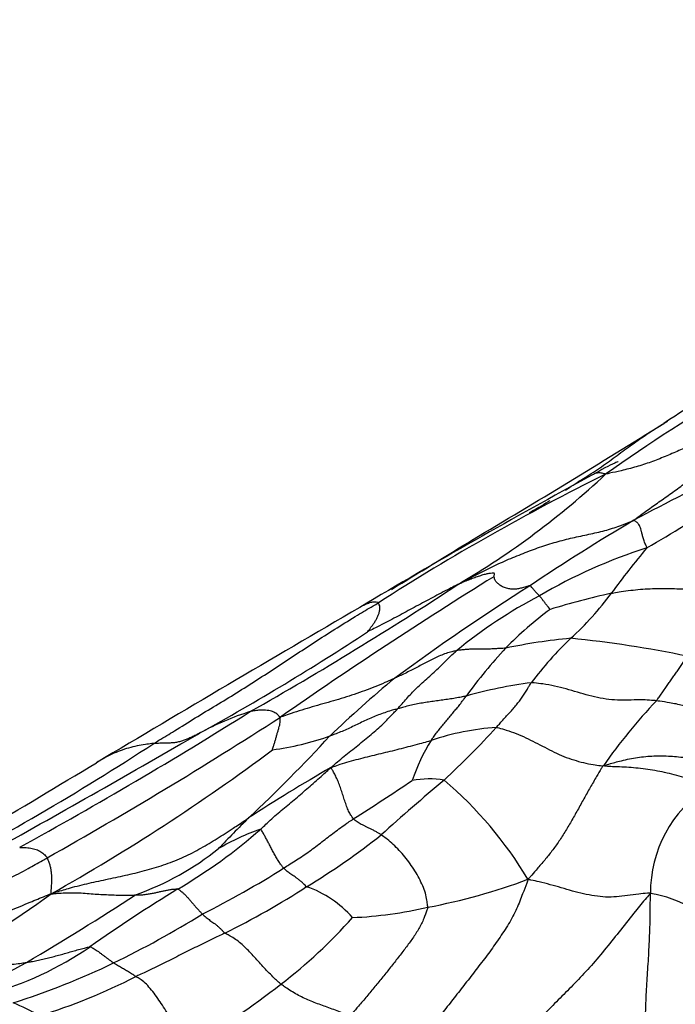
# Model space of a CAD drawing. Units: millimetres. Extents: x 0 to 835, y 0 to 1165.
# Drawn here: x 673 to 682, y 248 to 262 of the extents above; entities that cross this region are included whole.
import ezdxf
from ezdxf import colors
from ezdxf.entities.mleader import LeaderData, LeaderLine
from ezdxf.math import Vec2, Vec3

# ---------------------------------------------------------------- set-up
doc = ezdxf.new("R2010")
doc.units = ezdxf.units.MM
doc.layers.add('DV6_Défaut', color=7, linetype='Continuous')
doc.layers.add('Défaut', color=7, linetype='Continuous')

# ---------------------------------------------------------------- blocks, each defined once
blk = doc.blocks.new('_DOT')
at = {"color": 0}
blk.add_line((0, 0), (-1, 0), dxfattribs=at)
at = {"color": 0, "const_width": 0.333}
blk.add_lwpolyline([(-0.1665, 0, 1), (0.1665, 0, 1)], format="xyb", close=True, dxfattribs=at)
blk = doc.blocks.new('SE5')
at = {"layer": 'DV6_Défaut', "color": 7, "linetype": 'Continuous'}
for centre, radius, start, end in [((699.901, 228.787), 32.25, 121.0254, 125.0115), ((692.628, 240.082), 18.949, 120.281, 123.3273), ((620.774, 353.946), 115.695, 300.519, 302.07811), ((691.523, 236.812), 20.231, 114.2467, 118.7323), ((727.49, 170.088), 96.871, 118.5427, 120.7626), ((696.469, 224.852), 33.885, 116.4088, 122.6167), ((673.349, 263.812), 11.788, 300.4845, 313.0673), ((668.014, 278.096), 27.708, 300.2686, 302.799), ((696.21, 230.069), 28.411, 120.4842, 123.9503), ((603.572, 376.758), 144.119, 301.27458, 301.80729), ((684.279, 246.978), 7.546, 107.738, 120.3344), ((690.846, 246.695), 11.593, 139.885, 143.8967), ((713.113, 199.924), 63.294, 121.72841, 124.97985), ((649.712, 298.752), 53.954, 299.6508, 303.2931), ((698.608, 224.863), 34.081, 122.4071, 126.2901), ((683.573, 247.549), 6.704, 117.5894, 129.5472), ((684.573, 239.996), 13.88, 102.8764, 106.5538), ((677.996, 256.096), 4.329, 312.2834, 323.5924), ((906.365, -137.865), 453, 120.28122, 120.82469), ((683.946, 248.859), 5.55, 126.8478, 135.4108), ((658.638, 282.5), 35.328, 298.8696, 303.3392), ((681.675, 244.721), 8.208, 95.3581, 101.8153), ((684.449, 249.198), 5.118, 133.7766, 143.1393), ((679.308, 236.981), 15.993, 78.319, 84.2594), ((686.292, 247.006), 8.528, 137.6064, 143.4694), ((688.635, 239.958), 16.036, 129.4934, 133.8656), ((681.128, 246.128), 6.189, 97.1846, 105.8336), ((687.624, 246.75), 7.621, 136.2991, 145.1806), ((641.311, 307.764), 66.003, 298.85473, 302.11994), ((643.174, 303.875), 62.015, 299.32823, 302.86464), ((677.548, 248.181), 3.856, 107.2535, 118.7216), ((680.107, 248.037), 3.612, 93.8775, 108.7522), ((670.887, 259.792), 12.124, 312.8327, 317.7561), ((566.796, 439.774), 217.445, 299.97321, 300.05353), ((661.626, 266.156), 21.608, 313.059, 317.365), ((676.167, 255.379), 4.09, 277.6915, 289.3628), ((654.669, 282.643), 37.289, 297.3124, 303.1282), ((566.796, 439.774), 217.445, 299.10089, 299.97321), ((681.361, 249.971), 2.836, 148.384, 161.0058), ((659.731, 274.043), 28.365, 299.2858, 306.7819), ((472.6, 585.893), 390.789, 300.5131, 301.06331), ((690.072, 229.242), 25.176, 119.8594, 122.9501), ((659.158, 279.898), 34.961, 302.3258, 303.9425), ((703.072, 222.425), 37.203, 130.0568, 131.8647), ((678.923, 249.667), 1.251, 80.5111, 101.2712), ((675.446, 246.597), 5.665, 30.9013, 49.4451), ((683.798, 249.317), 1.769, 123.2042, 180.2731), ((687.084, 239.503), 15.252, 134.577, 136.8342), ((671.601, 255.823), 7.482, 300.397, 311.419), ((677.823, 246.698), 3.738, 109.8973, 119.9082), ((671.964, 258.03), 10.091, 301.2368, 308.4842), ((673.381, 253.189), 4.15, 289.8922, 308.4183), ((669.547, 261.309), 13.759, 296.7032, 302.1713), ((670.895, 259.161), 11.616, 296.3257, 302.8538), ((676.705, 247.98), 1.505, 41.0218, 70.9322), ((677.248, 257.743), 8.787, 280.8266, 290.3773), ((666.272, 259.205), 12.321, 297.2823, 306.525), ((651.226, 285.612), 43.3, 300.5897, 302.9742), ((687.802, 229.128), 23.746, 121.5226, 125.0904), ((681.738, 247.577), 1.756, 59.7296, 80.4373), ((668.463, 260.729), 13.783, 295.899, 301.818), ((677.552, 255.016), 6.055, 272.7298, 282.8472), ((672.534, 253.654), 7.079, 307.418, 318.5516), ((671.469, 252.445), 4.723, 285.3233, 304.6087), ((670.918, 252.553), 4.823, 281.07, 299.0633), ((669.821, 258.009), 10.743, 287.6149, 295.7225), ((671.003, 255.529), 8.306, 287.0445, 297.1634), ((668.962, 258.242), 12.894, 300.7491, 307.6376), ((671.995, 245.151), 2.831, 59.352, 67.6442)]:
    blk.add_arc(centre, radius, start, end, dxfattribs=at)
for points, knots in [([(680.836, 254.977), (680.908, 255.025), (681.057, 255.124), (681.287, 255.265), (681.507, 255.424), (681.72, 255.584), (681.929, 255.729), (682.091, 255.836), (682.185, 255.895), (682.21, 255.91)], [0, 0, 0, 0, 0.145479, 0.304838, 0.464197, 0.623555, 0.782914, 0.942273, 1, 1, 1, 1]), ([(683.607, 255.942), (683.586, 255.936), (683.521, 255.917), (683.39, 255.879), (683.21, 255.822), (683.013, 255.76), (682.817, 255.691), (682.622, 255.615), (682.429, 255.532), (682.235, 255.447), (682.036, 255.369), (681.83, 255.302), (681.636, 255.253), (681.492, 255.221), (681.42, 255.205), (681.398, 255.2)], [0, 0, 0, 0, 0.022727, 0.090909, 0.181818, 0.272727, 0.363636, 0.454545, 0.545455, 0.636364, 0.727273, 0.818182, 0.909091, 0.977273, 1, 1, 1, 1]), ([(681.797, 254.552), (681.809, 254.562), (681.855, 254.598), (681.951, 254.671), (682.104, 254.779), (682.281, 254.902), (682.455, 255.027), (682.624, 255.157), (682.787, 255.289), (682.946, 255.421), (683.101, 255.553), (683.258, 255.679), (683.409, 255.795), (683.527, 255.883), (683.587, 255.928), (683.607, 255.942)], [0, 0, 0, 0, 0.022727, 0.090909, 0.181818, 0.272727, 0.363636, 0.454545, 0.545455, 0.636364, 0.727273, 0.818182, 0.909091, 0.977273, 1, 1, 1, 1]), ([(681.574, 255.373), (681.574, 255.373), (681.572, 255.375), (681.482, 255.341), (681.344, 255.264), (681.204, 255.185)], [0, 0, 0, 0, 0.005052, 0.23412, 1, 1, 1, 1]), ([(681.398, 255.2), (681.39, 255.203), (681.364, 255.21), (681.315, 255.222), (681.259, 255.213), (681.221, 255.195), (681.204, 255.185)], [0, 0, 0, 0, 0.0916863, 0.3667452, 0.7334905, 1, 1, 1, 1]), ([(680.617, 254.828), (680.608, 254.823), (680.558, 254.791), (680.475, 254.737), (680.384, 254.686), (680.338, 254.662), (680.326, 254.656)], [0, 0, 0, 0, 0.100176, 0.550088, 0.887522, 1, 1, 1, 1]), ([(679.329, 253.654), (679.353, 253.667), (679.425, 253.706), (679.569, 253.783), (679.774, 253.887), (680.007, 253.993), (680.24, 254.089), (680.472, 254.176), (680.704, 254.249), (680.934, 254.308), (681.164, 254.355), (681.389, 254.405), (681.584, 254.467), (681.713, 254.518), (681.778, 254.545), (681.797, 254.552)], [0, 0, 0, 0, 0.022727, 0.090909, 0.181818, 0.272727, 0.363636, 0.454545, 0.545455, 0.636364, 0.727273, 0.818182, 0.909091, 0.977273, 1, 1, 1, 1]), ([(681.98, 254.165), (681.981, 254.171), (681.97, 254.193), (681.949, 254.237), (681.928, 254.291), (681.916, 254.346), (681.905, 254.393), (681.895, 254.431), (681.881, 254.466), (681.866, 254.494), (681.85, 254.514), (681.832, 254.529), (681.817, 254.539), (681.805, 254.547), (681.8, 254.552), (681.797, 254.552)], [0, 0, 0, 0, 0.022727, 0.090909, 0.181818, 0.272727, 0.363636, 0.454545, 0.545455, 0.636364, 0.727273, 0.818182, 0.909091, 0.977273, 1, 1, 1, 1]), ([(679.827, 253.759), (679.829, 253.761), (679.83, 253.766), (679.832, 253.781), (679.839, 253.8), (679.829, 253.815), (679.778, 253.806), (679.734, 253.8), (679.676, 253.785), (679.609, 253.762), (679.544, 253.741), (679.472, 253.713), (679.404, 253.685), (679.356, 253.664), (679.333, 253.655), (679.329, 253.654)], [0, 0, 0, 0, 0.022727, 0.090909, 0.181818, 0.272727, 0.363636, 0.454545, 0.545455, 0.636364, 0.727273, 0.818182, 0.909091, 0.977273, 1, 1, 1, 1]), ([(680.343, 253.636), (680.34, 253.636), (680.322, 253.63), (680.285, 253.618), (680.233, 253.603), (680.175, 253.589), (680.115, 253.582), (680.053, 253.585), (679.993, 253.6), (679.936, 253.624), (679.89, 253.657), (679.854, 253.691), (679.839, 253.725), (679.834, 253.746), (679.829, 253.76), (679.827, 253.759)], [0, 0, 0, 0, 0.022727, 0.090909, 0.181818, 0.272727, 0.363636, 0.454545, 0.545455, 0.636364, 0.727273, 0.818182, 0.909091, 0.977273, 1, 1, 1, 1]), ([(679.329, 253.654), (679.314, 253.646), (679.275, 253.627), (679.196, 253.586), (679.086, 253.529), (678.969, 253.467), (678.853, 253.405), (678.738, 253.344), (678.624, 253.282), (678.51, 253.221), (678.396, 253.16), (678.281, 253.1), (678.174, 253.046), (678.096, 253.007), (678.057, 252.987), (678.054, 252.986)], [0, 0, 0, 0, 0.022727, 0.090909, 0.181818, 0.272727, 0.363636, 0.454545, 0.545455, 0.636364, 0.727273, 0.818182, 0.909091, 0.977273, 1, 1, 1, 1]), ([(680.468, 253.491), (680.467, 253.493), (680.46, 253.5), (680.446, 253.515), (680.427, 253.533), (680.41, 253.55), (680.397, 253.568), (680.386, 253.582), (680.375, 253.594), (680.365, 253.603), (680.354, 253.611), (680.35, 253.62), (680.348, 253.628), (680.346, 253.634), (680.345, 253.637), (680.343, 253.636)], [0, 0, 0, 0, 0.022727, 0.090909, 0.181818, 0.272727, 0.363636, 0.454545, 0.545455, 0.636364, 0.727273, 0.818182, 0.909091, 0.977273, 1, 1, 1, 1]), ([(681.48, 253.527), (681.491, 253.529), (681.536, 253.537), (681.627, 253.552), (681.751, 253.569), (681.888, 253.583), (682.025, 253.591), (682.161, 253.595), (682.298, 253.594), (682.435, 253.589), (682.572, 253.586), (682.711, 253.584), (682.838, 253.587), (682.931, 253.593), (682.978, 253.596), (682.992, 253.597)], [0, 0, 0, 0, 0.022727, 0.090909, 0.181818, 0.272727, 0.363636, 0.454545, 0.545455, 0.636364, 0.727273, 0.818182, 0.909091, 0.977273, 1, 1, 1, 1]), ([(680.618, 253.3), (680.617, 253.301), (680.613, 253.308), (680.602, 253.321), (680.587, 253.339), (680.571, 253.358), (680.556, 253.376), (680.543, 253.396), (680.53, 253.414), (680.517, 253.431), (680.505, 253.448), (680.492, 253.463), (680.481, 253.476), (680.473, 253.485), (680.469, 253.49), (680.468, 253.491)], [0, 0, 0, 0, 0.022727, 0.090909, 0.181818, 0.272727, 0.363636, 0.454545, 0.545455, 0.636364, 0.727273, 0.818182, 0.909091, 0.977273, 1, 1, 1, 1]), ([(675.048, 251.415), (675.072, 251.43), (675.169, 251.489), (675.364, 251.607), (675.63, 251.775), (675.922, 251.95), (676.212, 252.126), (676.498, 252.308), (676.781, 252.493), (677.063, 252.678), (677.342, 252.863), (677.626, 253.042), (677.889, 253.207), (678.083, 253.321), (678.18, 253.378), (678.205, 253.393)], [0, 0, 0, 0, 0.022727, 0.090909, 0.181818, 0.272727, 0.363636, 0.454545, 0.545455, 0.636364, 0.727273, 0.818182, 0.909091, 0.977273, 1, 1, 1, 1]), ([(678.205, 253.393), (678.202, 253.394), (678.185, 253.398), (678.152, 253.403), (678.112, 253.402), (678.049, 253.379), (677.992, 253.354), (677.955, 253.335), (677.942, 253.328)], [0, 0, 0, 0, 0.054947, 0.219786, 0.439573, 0.659359, 0.879146, 1, 1, 1, 1]), ([(678.054, 252.986), (678.054, 252.986), (678.062, 252.996), (678.079, 253.017), (678.1, 253.048), (678.127, 253.084), (678.155, 253.122), (678.178, 253.162), (678.2, 253.206), (678.216, 253.249), (678.226, 253.292), (678.23, 253.333), (678.218, 253.363), (678.211, 253.382), (678.207, 253.391), (678.205, 253.393)], [0, 0, 0, 0, 0.022727, 0.090909, 0.181818, 0.272727, 0.363636, 0.454545, 0.545455, 0.636364, 0.727273, 0.818182, 0.909091, 0.977273, 1, 1, 1, 1]), ([(679.994, 252.755), (679.988, 252.755), (679.967, 252.753), (679.924, 252.751), (679.864, 252.747), (679.799, 252.743), (679.735, 252.741), (679.672, 252.742), (679.61, 252.742), (679.547, 252.741), (679.485, 252.739), (679.424, 252.735), (679.369, 252.729), (679.329, 252.723), (679.31, 252.72), (679.305, 252.719)], [0, 0, 0, 0, 0.022727, 0.090909, 0.181818, 0.272727, 0.363636, 0.454545, 0.545455, 0.636364, 0.727273, 0.818182, 0.909091, 0.977273, 1, 1, 1, 1]), ([(679.305, 252.719), (679.297, 252.717), (679.269, 252.711), (679.212, 252.698), (679.135, 252.675), (679.056, 252.642), (678.98, 252.605), (678.903, 252.568), (678.828, 252.529), (678.753, 252.489), (678.679, 252.45), (678.6, 252.41), (678.526, 252.374), (678.471, 252.349), (678.444, 252.337), (678.437, 252.333)], [0, 0, 0, 0, 0.022727, 0.090909, 0.181818, 0.272727, 0.363636, 0.454545, 0.545455, 0.636364, 0.727273, 0.818182, 0.909091, 0.977273, 1, 1, 1, 1]), ([(678.476, 251.902), (678.481, 251.907), (678.502, 251.932), (678.545, 251.98), (678.603, 252.047), (678.667, 252.118), (678.741, 252.194), (678.821, 252.269), (678.906, 252.341), (678.989, 252.415), (679.069, 252.493), (679.147, 252.571), (679.218, 252.64), (679.271, 252.689), (679.298, 252.713), (679.305, 252.719)], [0, 0, 0, 0, 0.022727, 0.090909, 0.181818, 0.272727, 0.363636, 0.454545, 0.545455, 0.636364, 0.727273, 0.818182, 0.909091, 0.977273, 1, 1, 1, 1]), ([(682.114, 252.015), (682.118, 252.021), (682.133, 252.042), (682.163, 252.085), (682.205, 252.141), (682.244, 252.201), (682.282, 252.257), (682.32, 252.311), (682.358, 252.364), (682.396, 252.416), (682.434, 252.468), (682.473, 252.524), (682.506, 252.578), (682.531, 252.617), (682.543, 252.637), (682.546, 252.642)], [0, 0, 0, 0, 0.022727, 0.090909, 0.181818, 0.272727, 0.363636, 0.454545, 0.545455, 0.636364, 0.727273, 0.818182, 0.909091, 0.977273, 1, 1, 1, 1]), ([(678.437, 252.333), (678.425, 252.328), (678.379, 252.307), (678.286, 252.265), (678.156, 252.212), (678.012, 252.156), (677.866, 252.105), (677.719, 252.058), (677.572, 252.013), (677.424, 251.972), (677.276, 251.929), (677.128, 251.886), (676.993, 251.84), (676.894, 251.807), (676.845, 251.791), (676.827, 251.785)], [0, 0, 0, 0, 0.022727, 0.090909, 0.181818, 0.272727, 0.363636, 0.454545, 0.545455, 0.636364, 0.727273, 0.818182, 0.909091, 0.977273, 1, 1, 1, 1]), ([(679.862, 251.641), (679.867, 251.646), (679.884, 251.665), (679.92, 251.704), (679.968, 251.761), (680.021, 251.819), (680.075, 251.875), (680.123, 251.932), (680.168, 251.985), (680.209, 252.038), (680.245, 252.094), (680.281, 252.15), (680.314, 252.204), (680.339, 252.244), (680.351, 252.263), (680.354, 252.268)], [0, 0, 0, 0, 0.022727, 0.090909, 0.181818, 0.272727, 0.363636, 0.454545, 0.545455, 0.636364, 0.727273, 0.818182, 0.909091, 0.977273, 1, 1, 1, 1]), ([(682.114, 252.015), (682.101, 252.017), (682.048, 252.021), (681.942, 252.029), (681.798, 252.027), (681.643, 252.022), (681.485, 252.027), (681.325, 252.05), (681.164, 252.089), (681.004, 252.135), (680.844, 252.183), (680.682, 252.224), (680.532, 252.251), (680.422, 252.263), (680.367, 252.268), (680.354, 252.268)], [0, 0, 0, 0, 0.022727, 0.090909, 0.181818, 0.272727, 0.363636, 0.454545, 0.545455, 0.636364, 0.727273, 0.818182, 0.909091, 0.977273, 1, 1, 1, 1]), ([(679.439, 252.082), (679.432, 252.08), (679.403, 252.074), (679.345, 252.062), (679.264, 252.048), (679.176, 252.034), (679.088, 252.022), (678.999, 252.01), (678.911, 251.998), (678.823, 251.984), (678.735, 251.968), (678.648, 251.949), (678.568, 251.929), (678.511, 251.912), (678.483, 251.904), (678.476, 251.902)], [0, 0, 0, 0, 0.022727, 0.090909, 0.181818, 0.272727, 0.363636, 0.454545, 0.545455, 0.636364, 0.727273, 0.818182, 0.909091, 0.977273, 1, 1, 1, 1]), ([(678.945, 251.458), (678.949, 251.463), (678.963, 251.482), (678.991, 251.521), (679.03, 251.574), (679.075, 251.632), (679.122, 251.688), (679.168, 251.744), (679.215, 251.8), (679.261, 251.855), (679.306, 251.909), (679.352, 251.964), (679.392, 252.018), (679.421, 252.057), (679.436, 252.077), (679.439, 252.082)], [0, 0, 0, 0, 0.022727, 0.090909, 0.181818, 0.272727, 0.363636, 0.454545, 0.545455, 0.636364, 0.727273, 0.818182, 0.909091, 0.977273, 1, 1, 1, 1]), ([(678.476, 251.902), (678.468, 251.899), (678.437, 251.891), (678.376, 251.875), (678.293, 251.849), (678.205, 251.816), (678.118, 251.78), (678.033, 251.742), (677.948, 251.703), (677.864, 251.662), (677.78, 251.622), (677.695, 251.585), (677.617, 251.554), (677.559, 251.533), (677.53, 251.522), (677.523, 251.52)], [0, 0, 0, 0, 0.022727, 0.090909, 0.181818, 0.272727, 0.363636, 0.454545, 0.545455, 0.636364, 0.727273, 0.818182, 0.909091, 0.977273, 1, 1, 1, 1]), ([(677.538, 251.075), (677.545, 251.083), (677.575, 251.109), (677.638, 251.163), (677.725, 251.236), (677.82, 251.312), (677.915, 251.388), (678.009, 251.466), (678.102, 251.542), (678.191, 251.618), (678.273, 251.691), (678.34, 251.762), (678.402, 251.826), (678.447, 251.872), (678.47, 251.896), (678.476, 251.902)], [0, 0, 0, 0, 0.022727, 0.090909, 0.181818, 0.272727, 0.363636, 0.454545, 0.545455, 0.636364, 0.727273, 0.818182, 0.909091, 0.977273, 1, 1, 1, 1]), ([(684.08, 251.383), (684.062, 251.387), (684.004, 251.407), (683.886, 251.447), (683.724, 251.499), (683.546, 251.557), (683.368, 251.62), (683.191, 251.689), (683.017, 251.765), (682.842, 251.839), (682.664, 251.903), (682.482, 251.952), (682.313, 251.986), (682.191, 252.005), (682.129, 252.013), (682.114, 252.015)], [0, 0, 0, 0, 0.022727, 0.090909, 0.181818, 0.272727, 0.363636, 0.454545, 0.545455, 0.636364, 0.727273, 0.818182, 0.909091, 0.977273, 1, 1, 1, 1]), ([(676.827, 251.785), (676.822, 251.785), (676.815, 251.791), (676.803, 251.804), (676.787, 251.822), (676.765, 251.841), (676.733, 251.855), (676.705, 251.87), (676.667, 251.879), (676.618, 251.883), (676.573, 251.887), (676.519, 251.883), (676.465, 251.875), (676.428, 251.868), (676.409, 251.864), (676.404, 251.863)], [0, 0, 0, 0, 0.022727, 0.090909, 0.181818, 0.272727, 0.363636, 0.454545, 0.545455, 0.636364, 0.727273, 0.818182, 0.909091, 0.977273, 1, 1, 1, 1]), ([(676.714, 251.325), (676.715, 251.327), (676.72, 251.341), (676.729, 251.368), (676.741, 251.407), (676.755, 251.452), (676.768, 251.5), (676.781, 251.547), (676.795, 251.592), (676.807, 251.635), (676.818, 251.673), (676.826, 251.71), (676.824, 251.742), (676.823, 251.766), (676.822, 251.777), (676.827, 251.785)], [0, 0, 0, 0, 0.022727, 0.090909, 0.181818, 0.272727, 0.363636, 0.454545, 0.545455, 0.636364, 0.727273, 0.818182, 0.909091, 0.977273, 1, 1, 1, 1]), ([(679.862, 251.641), (679.874, 251.64), (679.921, 251.628), (680.014, 251.602), (680.141, 251.556), (680.277, 251.497), (680.41, 251.43), (680.543, 251.361), (680.676, 251.293), (680.812, 251.231), (680.95, 251.183), (681.089, 251.144), (681.215, 251.118), (681.306, 251.106), (681.351, 251.101), (681.367, 251.101)], [0, 0, 0, 0, 0.022727, 0.090909, 0.181818, 0.272727, 0.363636, 0.454545, 0.545455, 0.636364, 0.727273, 0.818182, 0.909091, 0.977273, 1, 1, 1, 1]), ([(675.695, 251.562), (675.69, 251.56), (675.671, 251.55), (675.634, 251.531), (675.582, 251.505), (675.527, 251.48), (675.476, 251.459), (675.423, 251.442), (675.367, 251.43), (675.308, 251.422), (675.248, 251.421), (675.182, 251.419), (675.121, 251.417), (675.076, 251.416), (675.054, 251.416), (675.048, 251.415)], [0, 0, 0, 0, 0.022727, 0.090909, 0.181818, 0.272727, 0.363636, 0.454545, 0.545455, 0.636364, 0.727273, 0.818182, 0.909091, 0.977273, 1, 1, 1, 1]), ([(675.048, 251.415), (675.038, 251.415), (674.999, 251.41), (674.92, 251.401), (674.813, 251.383), (674.693, 251.353), (674.576, 251.314), (674.459, 251.265), (674.347, 251.209), (674.276, 251.165), (674.241, 251.144)], [0, 0, 0, 0, 0.0360025, 0.1440101, 0.2880202, 0.4320303, 0.5760403, 0.7200504, 0.8640605, 1, 1, 1, 1]), ([(677.538, 251.075), (677.552, 251.082), (677.593, 251.097), (677.678, 251.128), (677.796, 251.161), (677.925, 251.197), (678.053, 251.229), (678.181, 251.26), (678.308, 251.291), (678.436, 251.321), (678.562, 251.354), (678.69, 251.387), (678.807, 251.418), (678.892, 251.442), (678.935, 251.455), (678.945, 251.458)], [0, 0, 0, 0, 0.022727, 0.090909, 0.181818, 0.272727, 0.363636, 0.454545, 0.545455, 0.636364, 0.727273, 0.818182, 0.909091, 0.977273, 1, 1, 1, 1]), ([(681.367, 251.101), (681.388, 251.109), (681.463, 251.13), (681.612, 251.173), (681.819, 251.219), (682.048, 251.242), (682.281, 251.242), (682.513, 251.22), (682.744, 251.18), (682.966, 251.111), (683.178, 251.019), (683.382, 250.913), (683.567, 250.811), (683.702, 250.738), (683.77, 250.703), (683.786, 250.693)], [0, 0, 0, 0, 0.022727, 0.090909, 0.181818, 0.272727, 0.363636, 0.454545, 0.545455, 0.636364, 0.727273, 0.818182, 0.909091, 0.977273, 1, 1, 1, 1]), ([(676.551, 250.212), (676.559, 250.219), (676.589, 250.246), (676.648, 250.301), (676.728, 250.378), (676.818, 250.457), (676.909, 250.531), (676.999, 250.606), (677.089, 250.681), (677.178, 250.757), (677.267, 250.835), (677.356, 250.914), (677.437, 250.985), (677.496, 251.039), (677.525, 251.066), (677.538, 251.075)], [0, 0, 0, 0, 0.022727, 0.090909, 0.181818, 0.272727, 0.363636, 0.454545, 0.545455, 0.636364, 0.727273, 0.818182, 0.909091, 0.977273, 1, 1, 1, 1]), ([(677.853, 250.355), (677.85, 250.359), (677.839, 250.376), (677.816, 250.41), (677.786, 250.463), (677.759, 250.532), (677.732, 250.607), (677.708, 250.684), (677.683, 250.76), (677.658, 250.835), (677.629, 250.907), (677.599, 250.972), (677.571, 251.024), (677.551, 251.057), (677.541, 251.072), (677.538, 251.075)], [0, 0, 0, 0, 0.022727, 0.090909, 0.181818, 0.272727, 0.363636, 0.454545, 0.545455, 0.636364, 0.727273, 0.818182, 0.909091, 0.977273, 1, 1, 1, 1]), ([(681.367, 251.101), (681.353, 251.088), (681.324, 251.037), (681.264, 250.937), (681.182, 250.798), (681.094, 250.639), (681.005, 250.478), (680.915, 250.319), (680.825, 250.165), (680.731, 250.022), (680.634, 249.888), (680.531, 249.761), (680.43, 249.646), (680.358, 249.562), (680.322, 249.519), (680.307, 249.506)], [0, 0, 0, 0, 0.022727, 0.090909, 0.181818, 0.272727, 0.363636, 0.454545, 0.545455, 0.636364, 0.727273, 0.818182, 0.909091, 0.977273, 1, 1, 1, 1]), ([(682.829, 250.797), (682.821, 250.804), (682.777, 250.825), (682.689, 250.867), (682.567, 250.915), (682.432, 250.958), (682.296, 250.993), (682.16, 251.023), (682.025, 251.046), (681.891, 251.064), (681.759, 251.077), (681.628, 251.084), (681.509, 251.087), (681.422, 251.092), (681.378, 251.096), (681.367, 251.101)], [0, 0, 0, 0, 0.022727, 0.090909, 0.181818, 0.272727, 0.363636, 0.454545, 0.545455, 0.636364, 0.727273, 0.818182, 0.909091, 0.977273, 1, 1, 1, 1]), ([(673.605, 249.304), (673.637, 249.315), (673.724, 249.341), (673.896, 249.393), (674.138, 249.454), (674.41, 249.51), (674.684, 249.568), (674.954, 249.636), (675.219, 249.716), (675.474, 249.815), (675.713, 249.942), (675.942, 250.079), (676.143, 250.211), (676.29, 250.308), (676.363, 250.357), (676.379, 250.368)], [0, 0, 0, 0, 0.022727, 0.090909, 0.181818, 0.272727, 0.363636, 0.454545, 0.545455, 0.636364, 0.727273, 0.818182, 0.909091, 0.977273, 1, 1, 1, 1]), ([(676.873, 249.663), (676.881, 249.668), (676.911, 249.688), (676.972, 249.728), (677.056, 249.78), (677.147, 249.838), (677.236, 249.9), (677.324, 249.965), (677.412, 250.032), (677.498, 250.1), (677.586, 250.166), (677.673, 250.231), (677.755, 250.288), (677.815, 250.329), (677.845, 250.35), (677.853, 250.355)], [0, 0, 0, 0, 0.022727, 0.090909, 0.181818, 0.272727, 0.363636, 0.454545, 0.545455, 0.636364, 0.727273, 0.818182, 0.909091, 0.977273, 1, 1, 1, 1]), ([(678.243, 250.132), (678.239, 250.134), (678.225, 250.144), (678.196, 250.162), (678.156, 250.184), (678.113, 250.205), (678.072, 250.224), (678.035, 250.245), (677.999, 250.262), (677.962, 250.278), (677.932, 250.295), (677.906, 250.315), (677.882, 250.332), (677.864, 250.346), (677.855, 250.353), (677.853, 250.355)], [0, 0, 0, 0, 0.022727, 0.090909, 0.181818, 0.272727, 0.363636, 0.454545, 0.545455, 0.636364, 0.727273, 0.818182, 0.909091, 0.977273, 1, 1, 1, 1]), ([(676.873, 249.663), (676.87, 249.666), (676.859, 249.681), (676.836, 249.712), (676.805, 249.756), (676.773, 249.808), (676.741, 249.863), (676.711, 249.919), (676.682, 249.975), (676.654, 250.03), (676.626, 250.082), (676.6, 250.129), (676.578, 250.17), (676.563, 250.198), (676.555, 250.211), (676.551, 250.212)], [0, 0, 0, 0, 0.022727, 0.090909, 0.181818, 0.272727, 0.363636, 0.454545, 0.545455, 0.636364, 0.727273, 0.818182, 0.909091, 0.977273, 1, 1, 1, 1]), ([(678.898, 249.113), (678.9, 249.121), (678.895, 249.154), (678.884, 249.219), (678.873, 249.312), (678.829, 249.414), (678.779, 249.521), (678.72, 249.625), (678.65, 249.725), (678.578, 249.823), (678.498, 249.913), (678.415, 249.996), (678.337, 250.064), (678.279, 250.106), (678.25, 250.127), (678.243, 250.132)], [0, 0, 0, 0, 0.022727, 0.090909, 0.181818, 0.272727, 0.363636, 0.454545, 0.545455, 0.636364, 0.727273, 0.818182, 0.909091, 0.977273, 1, 1, 1, 1]), ([(673.163, 249.955), (673.167, 249.955), (673.183, 249.955), (673.214, 249.954), (673.255, 249.952), (673.298, 249.947), (673.338, 249.938), (673.378, 249.93), (673.413, 249.919), (673.444, 249.902), (673.476, 249.883), (673.503, 249.861), (673.526, 249.839), (673.541, 249.82), (673.549, 249.811), (673.55, 249.808)], [0, 0, 0, 0, 0.022727, 0.090909, 0.181818, 0.272727, 0.363636, 0.454545, 0.545455, 0.636364, 0.727273, 0.818182, 0.909091, 0.977273, 1, 1, 1, 1]), ([(670.296, 248.511), (670.324, 248.51), (670.434, 248.506), (670.653, 248.508), (670.948, 248.59), (671.255, 248.728), (671.56, 248.854), (671.86, 248.98), (672.155, 249.112), (672.444, 249.248), (672.73, 249.38), (673.011, 249.514), (673.26, 249.642), (673.439, 249.744), (673.528, 249.795), (673.55, 249.808)], [0, 0, 0, 0, 0.022727, 0.090909, 0.181818, 0.272727, 0.363636, 0.454545, 0.545455, 0.636364, 0.727273, 0.818182, 0.909091, 0.977273, 1, 1, 1, 1]), ([(673.55, 249.808), (673.552, 249.804), (673.557, 249.788), (673.569, 249.756), (673.586, 249.71), (673.597, 249.659), (673.605, 249.611), (673.61, 249.564), (673.613, 249.52), (673.611, 249.481), (673.608, 249.444), (673.605, 249.401), (673.602, 249.357), (673.6, 249.324), (673.598, 249.307), (673.605, 249.304)], [0, 0, 0, 0, 0.022727, 0.090909, 0.181818, 0.272727, 0.363636, 0.454545, 0.545455, 0.636364, 0.727273, 0.818182, 0.909091, 0.977273, 1, 1, 1, 1]), ([(677.197, 249.402), (677.193, 249.405), (677.182, 249.416), (677.159, 249.438), (677.129, 249.467), (677.096, 249.493), (677.064, 249.517), (677.034, 249.54), (677.005, 249.56), (676.975, 249.578), (676.949, 249.597), (676.924, 249.617), (676.9, 249.638), (676.883, 249.653), (676.875, 249.661), (676.873, 249.663)], [0, 0, 0, 0, 0.022727, 0.090909, 0.181818, 0.272727, 0.363636, 0.454545, 0.545455, 0.636364, 0.727273, 0.818182, 0.909091, 0.977273, 1, 1, 1, 1]), ([(680.307, 249.506), (680.303, 249.486), (680.278, 249.42), (680.227, 249.287), (680.155, 249.094), (680.039, 248.878), (679.898, 248.668), (679.753, 248.462), (679.599, 248.263), (679.446, 248.064), (679.29, 247.865), (679.135, 247.667), (678.994, 247.484), (678.891, 247.348), (678.839, 247.28), (678.826, 247.263)], [0, 0, 0, 0, 0.022727, 0.090909, 0.181818, 0.272727, 0.363636, 0.454545, 0.545455, 0.636364, 0.727273, 0.818182, 0.909091, 0.977273, 1, 1, 1, 1]), ([(682.029, 249.309), (682.013, 249.312), (681.959, 249.308), (681.85, 249.298), (681.705, 249.279), (681.552, 249.257), (681.4, 249.253), (681.244, 249.27), (681.088, 249.302), (680.932, 249.339), (680.776, 249.387), (680.621, 249.432), (680.479, 249.465), (680.376, 249.49), (680.324, 249.502), (680.307, 249.506)], [0, 0, 0, 0, 0.022727, 0.090909, 0.181818, 0.272727, 0.363636, 0.454545, 0.545455, 0.636364, 0.727273, 0.818182, 0.909091, 0.977273, 1, 1, 1, 1]), ([(670.317, 248.367), (670.343, 248.367), (670.446, 248.362), (670.653, 248.35), (670.936, 248.328), (671.25, 248.373), (671.557, 248.475), (671.858, 248.585), (672.156, 248.7), (672.45, 248.817), (672.74, 248.94), (673.026, 249.065), (673.286, 249.175), (673.476, 249.253), (673.572, 249.292), (673.605, 249.304)], [0, 0, 0, 0, 0.022727, 0.090909, 0.181818, 0.272727, 0.363636, 0.454545, 0.545455, 0.636364, 0.727273, 0.818182, 0.909091, 0.977273, 1, 1, 1, 1]), ([(673.605, 249.304), (673.613, 249.302), (673.651, 249.306), (673.727, 249.312), (673.831, 249.318), (673.943, 249.318), (674.056, 249.313), (674.167, 249.303), (674.277, 249.295), (674.385, 249.29), (674.491, 249.285), (674.596, 249.283), (674.687, 249.281), (674.752, 249.284), (674.785, 249.286), (674.793, 249.287)], [0, 0, 0, 0, 0.022727, 0.090909, 0.181818, 0.272727, 0.363636, 0.454545, 0.545455, 0.636364, 0.727273, 0.818182, 0.909091, 0.977273, 1, 1, 1, 1]), ([(674.793, 249.287), (674.799, 249.287), (674.821, 249.287), (674.866, 249.287), (674.927, 249.293), (674.989, 249.303), (675.043, 249.311), (675.097, 249.324), (675.148, 249.335), (675.195, 249.345), (675.243, 249.356), (675.29, 249.364), (675.334, 249.37), (675.367, 249.37), (675.384, 249.37), (675.387, 249.369)], [0, 0, 0, 0, 0.022727, 0.090909, 0.181818, 0.272727, 0.363636, 0.454545, 0.545455, 0.636364, 0.727273, 0.818182, 0.909091, 0.977273, 1, 1, 1, 1]), ([(675.387, 249.369), (675.39, 249.369), (675.399, 249.363), (675.417, 249.351), (675.443, 249.33), (675.472, 249.304), (675.502, 249.273), (675.532, 249.241), (675.564, 249.205), (675.596, 249.168), (675.628, 249.13), (675.662, 249.092), (675.693, 249.057), (675.716, 249.033), (675.727, 249.021), (675.73, 249.018)], [0, 0, 0, 0, 0.022727, 0.090909, 0.181818, 0.272727, 0.363636, 0.454545, 0.545455, 0.636364, 0.727273, 0.818182, 0.909091, 0.977273, 1, 1, 1, 1]), ([(682.029, 249.309), (682.008, 249.286), (681.938, 249.204), (681.799, 249.037), (681.613, 248.796), (681.407, 248.539), (681.199, 248.29), (680.991, 248.068), (680.785, 247.862), (680.58, 247.657), (680.382, 247.446), (680.188, 247.233), (680.022, 247.033), (679.903, 246.883), (679.844, 246.808), (679.83, 246.789)], [0, 0, 0, 0, 0.022727, 0.090909, 0.181818, 0.272727, 0.363636, 0.454545, 0.545455, 0.636364, 0.727273, 0.818182, 0.909091, 0.977273, 1, 1, 1, 1]), ([(681.964, 247.562), (681.96, 247.577), (681.962, 247.631), (681.965, 247.739), (681.971, 247.883), (681.978, 248.039), (681.989, 248.197), (682, 248.356), (682.009, 248.516), (682.016, 248.674), (682.023, 248.832), (682.026, 248.992), (682.027, 249.136), (682.028, 249.239), (682.029, 249.291), (682.029, 249.309)], [0, 0, 0, 0, 0.022727, 0.090909, 0.181818, 0.272727, 0.363636, 0.454545, 0.545455, 0.636364, 0.727273, 0.818182, 0.909091, 0.977273, 1, 1, 1, 1]), ([(675.73, 249.018), (675.732, 249.016), (675.741, 249.007), (675.759, 248.991), (675.784, 248.97), (675.811, 248.949), (675.838, 248.929), (675.866, 248.91), (675.894, 248.889), (675.923, 248.867), (675.953, 248.842), (675.984, 248.812), (676.012, 248.785), (676.033, 248.763), (676.043, 248.752), (676.046, 248.749)], [0, 0, 0, 0, 0.022727, 0.090909, 0.181818, 0.272727, 0.363636, 0.454545, 0.545455, 0.636364, 0.727273, 0.818182, 0.909091, 0.977273, 1, 1, 1, 1]), ([(678.898, 249.113), (678.896, 249.099), (678.878, 249.046), (678.841, 248.942), (678.776, 248.811), (678.688, 248.676), (678.589, 248.542), (678.484, 248.407), (678.377, 248.27), (678.267, 248.133), (678.156, 247.997), (678.043, 247.86), (677.936, 247.735), (677.858, 247.644), (677.819, 247.598), (677.809, 247.587)], [0, 0, 0, 0, 0.022727, 0.090909, 0.181818, 0.272727, 0.363636, 0.454545, 0.545455, 0.636364, 0.727273, 0.818182, 0.909091, 0.977273, 1, 1, 1, 1]), ([(676.046, 248.749), (676.037, 248.745), (676, 248.727), (675.925, 248.691), (675.823, 248.641), (675.711, 248.586), (675.598, 248.532), (675.486, 248.476), (675.373, 248.418), (675.257, 248.361), (675.143, 248.302), (675.027, 248.245), (674.921, 248.195), (674.844, 248.16), (674.805, 248.143), (674.796, 248.139)], [0, 0, 0, 0, 0.022727, 0.090909, 0.181818, 0.272727, 0.363636, 0.454545, 0.545455, 0.636364, 0.727273, 0.818182, 0.909091, 0.977273, 1, 1, 1, 1]), ([(676.836, 248.032), (676.829, 248.037), (676.804, 248.06), (676.754, 248.105), (676.687, 248.17), (676.616, 248.243), (676.549, 248.32), (676.481, 248.394), (676.412, 248.468), (676.343, 248.538), (676.271, 248.605), (676.198, 248.664), (676.128, 248.705), (676.077, 248.732), (676.052, 248.746), (676.046, 248.749)], [0, 0, 0, 0, 0.022727, 0.090909, 0.181818, 0.272727, 0.363636, 0.454545, 0.545455, 0.636364, 0.727273, 0.818182, 0.909091, 0.977273, 1, 1, 1, 1]), ([(673.261, 248.338), (673.268, 248.339), (673.296, 248.343), (673.351, 248.353), (673.426, 248.368), (673.508, 248.386), (673.589, 248.406), (673.67, 248.428), (673.751, 248.45), (673.831, 248.473), (673.911, 248.496), (673.991, 248.519), (674.065, 248.539), (674.119, 248.551), (674.147, 248.557), (674.152, 248.557)], [0, 0, 0, 0, 0.022727, 0.090909, 0.181818, 0.272727, 0.363636, 0.454545, 0.545455, 0.636364, 0.727273, 0.818182, 0.909091, 0.977273, 1, 1, 1, 1]), ([(674.152, 248.557), (674.156, 248.558), (674.165, 248.553), (674.183, 248.544), (674.21, 248.529), (674.239, 248.51), (674.269, 248.489), (674.299, 248.467), (674.329, 248.445), (674.36, 248.421), (674.391, 248.398), (674.422, 248.375), (674.45, 248.354), (674.47, 248.34), (674.481, 248.333), (674.483, 248.331)], [0, 0, 0, 0, 0.022727, 0.090909, 0.181818, 0.272727, 0.363636, 0.454545, 0.545455, 0.636364, 0.727273, 0.818182, 0.909091, 0.977273, 1, 1, 1, 1]), ([(671.92, 248.254), (671.93, 248.256), (671.972, 248.258), (672.056, 248.263), (672.171, 248.27), (672.295, 248.276), (672.42, 248.281), (672.543, 248.285), (672.665, 248.289), (672.786, 248.295), (672.905, 248.3), (673.025, 248.309), (673.133, 248.32), (673.212, 248.33), (673.251, 248.336), (673.261, 248.338)], [0, 0, 0, 0, 0.022727, 0.090909, 0.181818, 0.272727, 0.363636, 0.454545, 0.545455, 0.636364, 0.727273, 0.818182, 0.909091, 0.977273, 1, 1, 1, 1]), ([(674.796, 248.139), (674.792, 248.141), (674.782, 248.147), (674.763, 248.161), (674.737, 248.178), (674.708, 248.196), (674.679, 248.213), (674.651, 248.23), (674.623, 248.246), (674.595, 248.262), (674.567, 248.278), (674.539, 248.295), (674.514, 248.311), (674.495, 248.323), (674.486, 248.329), (674.483, 248.331)], [0, 0, 0, 0, 0.022727, 0.090909, 0.181818, 0.272727, 0.363636, 0.454545, 0.545455, 0.636364, 0.727273, 0.818182, 0.909091, 0.977273, 1, 1, 1, 1]), ([(675.554, 247.161), (675.548, 247.168), (675.524, 247.198), (675.476, 247.259), (675.411, 247.348), (675.346, 247.45), (675.283, 247.555), (675.219, 247.659), (675.154, 247.76), (675.086, 247.857), (675.017, 247.951), (674.944, 248.033), (674.875, 248.09), (674.826, 248.121), (674.801, 248.135), (674.796, 248.139)], [0, 0, 0, 0, 0.022727, 0.090909, 0.181818, 0.272727, 0.363636, 0.454545, 0.545455, 0.636364, 0.727273, 0.818182, 0.909091, 0.977273, 1, 1, 1, 1]), ([(677.809, 247.587), (677.801, 247.59), (677.77, 247.602), (677.709, 247.625), (677.624, 247.657), (677.532, 247.691), (677.441, 247.724), (677.349, 247.757), (677.259, 247.791), (677.17, 247.831), (677.082, 247.873), (676.998, 247.922), (676.923, 247.97), (676.869, 248.008), (676.842, 248.026), (676.836, 248.032)], [0, 0, 0, 0, 0.022727, 0.090909, 0.181818, 0.272727, 0.363636, 0.454545, 0.545455, 0.636364, 0.727273, 0.818182, 0.909091, 0.977273, 1, 1, 1, 1])]:
    blk.add_open_spline(points, degree=3, knots=knots, dxfattribs=at)
blk.add_open_spline([(682.21, 255.91), (682.229, 255.922), (682.248, 255.933), (682.267, 255.945)], degree=3, dxfattribs=at)

msp = doc.modelspace()

# ---------------------------------------------------------------- block references
at = {"layer": 'Défaut'}
msp.add_blockref('SE5', (0, 0), dxfattribs=at)

# ---------------------------------------------------------------- leaders
at = {"layer": 'Défaut', "color": 7, "linetype": 'Continuous'}
ml = msp.add_multileader_mtext('Standard', dxfattribs=at)
ml.set_content('{\\pxsm0.9;\\fSolid Edge ISO|b1||i0||c0|p34;\\W1.;16/07/2020\\P}', color=256)
ml.set_leader_properties()
ml.set_arrow_properties(name='DOT')
ml.build(insert=Vec2(0, 0))
ml.multileader.update_dxf_attribs({"leader_type": 0, "dogleg_length": 0, "arrow_head_size": 12})
ctx = ml.context
ctx.base_point, ctx.char_height, ctx.arrow_head_size, ctx.landing_gap_size = Vec3(747.016, 1157.46), 12, 12, 4.2
notes = []
notes.append((ctx, [(0, (0, 0, 0), (0, 0), (1, 0), 1, [])]))
ctx.mtext.insert = Vec3(749.016, 1163.58)
for ctx, leaders in notes:
    for number, flags, end, landing, length, lines in leaders:
        leader = LeaderData()
        leader.index, (leader.has_last_leader_line, leader.has_dogleg_vector, leader.attachment_direction) = number, flags
        leader.last_leader_point, leader.dogleg_vector, leader.dogleg_length = Vec3(end), Vec3(landing), length
        for number, points, colour, breaks in lines:
            line = LeaderLine()
            line.index, line.vertices, line.color, line.breaks = number, Vec3.list(points), colors.encode_raw_color(colour), breaks
            leader.lines.append(line)
        ctx.leaders.append(leader)

doc.saveas('drawing.dxf')
